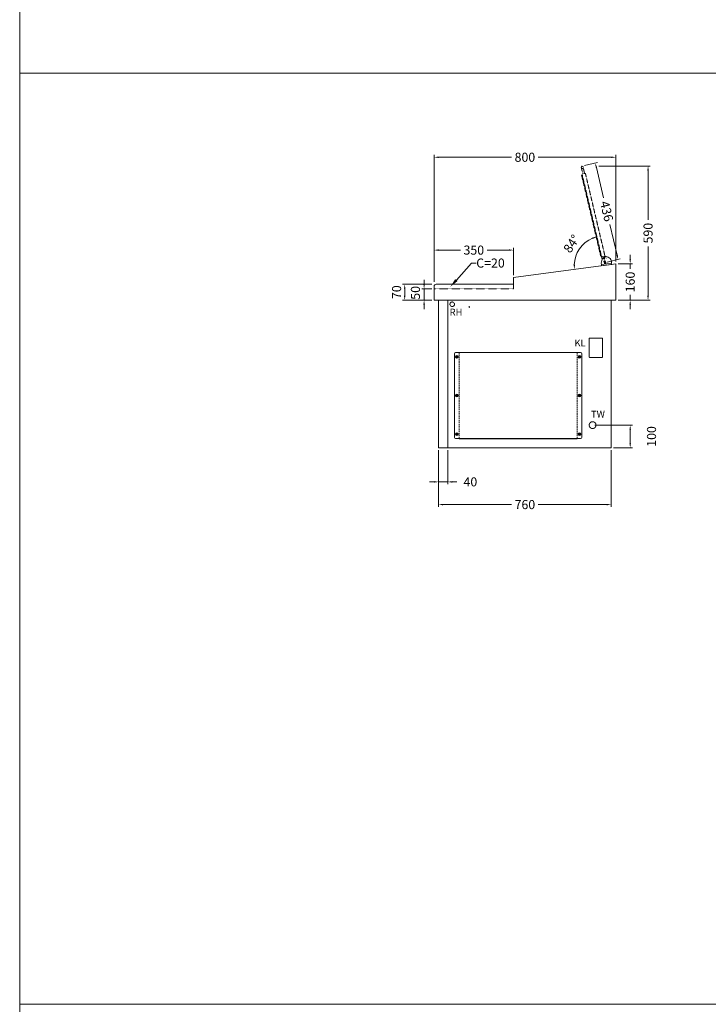
# Model space of a CAD drawing. Units: millimetres. Extents: x 11006 to 81356, y 18482 to 54982.
# Drawn here: x 22006 to 25038, y 43182 to 47517 of the extents above; entities that cross this region are included whole.
import ezdxf
from ezdxf import colors
from ezdxf.entities.mleader import LeaderData, LeaderLine
from ezdxf.math import Vec2, Vec3

# ---------------------------------------------------------------- set-up
doc = ezdxf.new("R2010")
doc.units = ezdxf.units.MM
doc.linetypes.add('VERDECKT', pattern=[9.525, 6.35, -3.175])
doc.layers.get('DEFPOINTS').update_dxf_attribs({"linetype": 'CONTINUOUS'})
doc.layers.add('A_AF', color=141, linetype='CONTINUOUS', lineweight=15, plot=False)
for name, color, linetype, lineweight in [('A_BEMASSUNG', 1, 'CONTINUOUS', 13), ('A_TEXT', 7, 'CONTINUOUS', 20), ('A_VERDECKT', 5, 'VERDECKT', 15), ('A_Verdeckt_2', 5, 'VERDECKT', 0), ('A_VOLL', 3, 'CONTINUOUS', 18)]:
    doc.layers.add(name, color=color, linetype=linetype, lineweight=lineweight)
doc.styles.add('ARIAL', font='arial.ttf', dxfattribs={"height": 40})
doc.styles.add('Arial_0', font='arial.ttf')
doc.dimstyles.new('ID-groß_Bemassung', dxfattribs={"dimtxt": 40, "dimasz": 20, "dimexe": 10, "dimexo": 10, "dimgap": 15, "dimtad": 0, "dimdec": 0, "dimdsep": 46, "dimtxsty": 'Arial_0', "dimcen": 0.09, "dimclrt": 7, "dimazin": 0, "dimtfac": 1, "dimtdec": 0, "dimtmove": 2, "dimatfit": 3, "dimfxl": 1, "dimtolj": 1, "dimtzin": 0, "dimarcsym": 0})
doc.dimstyles.new('STANDARD_Bemassung', dxfattribs={"dimtxt": 40, "dimasz": 20, "dimexe": 10, "dimexo": 10, "dimgap": 15, "dimtad": 0, "dimdec": 0, "dimdsep": 46, "dimtxsty": 'ARIAL', "dimcen": 0.09, "dimclrt": 7, "dimazin": 0, "dimtfac": 1, "dimtdec": 0, "dimtmove": 2, "dimatfit": 3, "dimfxl": 1, "dimtolj": 1, "dimtzin": 0, "dimarcsym": 0})

# ---------------------------------------------------------------- blocks, each defined once
blk = doc.blocks.new('BLG-V03-Gehäuse-Seitenansicht-65')
at = {"layer": 'A_VERDECKT', "ltscale": 0.15}
blk.add_lwpolyline([(-330, 720), (-330, 700), (20, 700)], dxfattribs=at)
at = {"layer": 'A_VOLL'}
blk.add_lwpolyline([(-780, 810), (-780, 650), (20, 650), (20, 710, 0.414214), (10, 720), (-330, 720), (-330, 750)], format="xyb", close=True, dxfattribs=at)
for points in [[(-760, 650), (0, 650), (0, 0), (-760, 0)], [(-40, 0), (0, 0), (0, 650), (-40, 650)]]:
    blk.add_lwpolyline(points, close=True, dxfattribs=at)
blk = doc.blocks.new('AF-Deckel-760-650-Bele-Propan')
at = {"layer": 'A_VERDECKT'}
for p, q in [((90, 419), (90, 41)), ((610, 41), (610, 419))]:
    blk.add_line(p, q, dxfattribs=at)
for centre in [(80, 400), (620, 400), (80, 230), (620, 230), (80, 60), (620, 60)]:
    blk.add_circle(centre, 1.65, dxfattribs=at)
at = {"layer": 'A_VOLL'}
for p, q in [((70, 414), (70, 46)), ((75, 419), (625, 419)), ((83.6, 404.8), (75, 396.6)), ((85, 403.4), (76.4, 395.2)), ((90, 420), (90, 419)), ((610, 420), (90, 420)), ((317, 420), (317, 419)), ((610, 419), (610, 420)), ((623.6, 404.8), (615, 396.6)), ((625, 403.4), (616.4, 395.2)), ((630, 414), (630, 46)), ((83.6, 234.8), (75, 226.6)), ((85, 233.4), (76.4, 225.2)), ((623.6, 234.8), (615, 226.6)), ((625, 233.4), (616.4, 225.2)), ((83.6, 64.8), (75, 56.6)), ((85, 63.4), (76.4, 55.2)), ((623.6, 64.8), (615, 56.6)), ((625, 63.4), (616.4, 55.2)), ((75, 41), (625, 41)), ((90, 41), (90, 40)), ((90, 40), (610, 40)), ((610, 40), (610, 41))]:
    blk.add_line(p, q, dxfattribs=at)
for centre in [(80, 400), (620, 400), (80, 230), (620, 230), (80, 60), (620, 60)]:
    blk.add_circle(centre, 6, dxfattribs=at)
for centre, start, end in [((75, 414), 90, 180), ((625, 414), 0, 90), ((75, 46), 180, 270), ((625, 46), 270, 0)]:
    blk.add_arc(centre, 5, start, end, dxfattribs=at)
blk = doc.blocks.new('*U51')
at = {"layer": 'A_VOLL'}
blk.add_blockref('AF-Deckel-760-650-Bele-Propan', (0, 0), dxfattribs=at)
blk = doc.blocks.new('BLG-Deckel-Scharnier-Schnitt')
at = {"layer": 'A_VOLL'}
blk.add_lwpolyline([(18.1, 2.6), (17.4, -2.3), (62, -8.3), (62.7, -3.3), (18.1, 2.6)], dxfattribs=at)
for points in [[(62.7, -3.3), (63.5, 2.6, 0.216296), (55.6, 24.6, 0.626841), (54.8, 24.3), (54.6, 23.5, -0.97906), (48.2, 24.4), (49, 30.1, 0.414214), (47.7, 31.8), (47.2, 31.9, 0.414214), (19.1, 10.4), (18.1, 2.6)], [(51.8, 8.1, 1), (45.9, 10.9), (43.8, 6.2, 1), (49.7, 3.5), (51.8, 8.1)]]:
    blk.add_lwpolyline(points, format="xyb", dxfattribs=at)
blk = doc.blocks.new('BLG-Deckel-offen-Schnitt')
at = {"layer": 'A_Verdeckt_2', "lineweight": 13, "ltscale": 0.15}
for p, q in [((15.4, 7), (24.5, 5.8)), ((27.8, 0.2), (27.9, 1.3)), ((25.6, -12.5), (15.3, -11.1)), ((26.4, -10.1), (26.1, -12.1)), ((37.2, -16.9), (385.8, -63.4)), ((398.3, -58.5), (421.1, -61.5)), ((422.1, -53.6), (399.3, -50.6)), ((422.1, -53.6), (421.1, -61.5)), ((421.1, -61.5), (428, -62.5)), ((429.1, -54.5), (422.1, -53.6))]:
    blk.add_line(p, q, dxfattribs=at)
blk.add_lwpolyline([(30.4, 2.2), (397.5, -46.8, -0.414203), (399.5, -49.4), (398.1, -59.7, -0.414224), (395.5, -61.7), (28.4, -12.7, -0.414214), (26.4, -10.1), (27.8, 0.2, -0.414214)], format="xyb", close=True, dxfattribs=at)
for points in [[(29.2, -12.8), (29.1, -13.3, 0.414214), (31.3, -16.1), (43.2, -17.7, 0.414214), (46, -15.5), (46.1, -15)], [(377.8, -59.3), (377.8, -59.8, 0.414214), (379.9, -62.6), (391.8, -64.2, 0.414214), (394.6, -62), (394.7, -61.5)]]:
    blk.add_lwpolyline(points, format="xyb", dxfattribs=at)
for centre, radius in [((0, 0), 3), ((0, 0), 2.5), ((19.8, -2.6), 3), ((19.8, -2.6), 2.5)]:
    blk.add_circle(centre, radius, dxfattribs=at)
for centre, radius, start, end in [((24, 1.8), 4, 352.4, 82.4), ((25.6, -12), 0.5, 262.4, 352.4), ((428.5, -58.5), 4, 262.4, 82.4)]:
    blk.add_arc(centre, radius, start, end, dxfattribs=at)
blk = doc.blocks.new('*D151')
at = {"layer": 'A_BEMASSUNG', "color": 0, "lineweight": -2, "transparency": 16777216}
for p, q in [((-71.8, 100), (93.7, 100)), ((83.7, 80), (83.7, 20)), ((10, 0), (93.7, 0))]:
    blk.add_line(p, q, dxfattribs=at)
at = {"layer": 'A_BEMASSUNG', "color": 0, "transparency": 16777216}
for points in [[(80.4, 80), (87, 80), (83.7, 100)], [(80.4, 20), (87, 20), (83.7, 0)]]:
    blk.add_solid(points, dxfattribs=at)
at = {"layer": 'DEFPOINTS', "color": 0, "transparency": 16777216}
for p in [(-81.8, 100), (0, 0), (83.7, 0)]:
    blk.add_point(p, dxfattribs=at)
at = {"layer": 'A_BEMASSUNG', "color": 7, "transparency": 16777216, "insert": (177.5, 50), "char_height": 40, "attachment_point": 5, "rotation": 90, "style": 'Arial_0'}
blk.add_mtext('\\A1;100', dxfattribs=at)
blk = doc.blocks.new('*D158')
at = {"layer": 'A_BEMASSUNG', "color": 0, "lineweight": -2, "transparency": 16777216}
for p, q in [((83.7, 830), (83.7, 850)), ((30, 810), (93.7, 810)), ((83.7, 810), (83.7, 787.2)), ((83.7, 650), (83.7, 672.8)), ((30, 650), (93.7, 650)), ((83.7, 630), (83.7, 610))]:
    blk.add_line(p, q, dxfattribs=at)
at = {"layer": 'A_BEMASSUNG', "color": 0, "transparency": 16777216}
for points in [[(80.4, 830), (87, 830), (83.7, 810)], [(80.4, 630), (87, 630), (83.7, 650)]]:
    blk.add_solid(points, dxfattribs=at)
at = {"layer": 'DEFPOINTS', "color": 0, "transparency": 16777216}
for p in [(20, 810), (83.7, 810), (20, 650)]:
    blk.add_point(p, dxfattribs=at)
at = {"layer": 'A_BEMASSUNG', "color": 7, "transparency": 16777216, "insert": (83.7, 730), "char_height": 40, "attachment_point": 5, "rotation": 90, "style": 'Arial_0'}
blk.add_mtext('\\A1;160', dxfattribs=at)
blk = doc.blocks.new('*D159')
at = {"layer": 'A_BEMASSUNG', "color": 0, "lineweight": -2, "transparency": 16777216}
for p, q in [((-54, 1240.2), (172.3, 1240.2)), ((162.3, 1220.2), (162.3, 1004.2)), ((162.3, 670), (162.3, 886)), ((30, 650), (172.3, 650))]:
    blk.add_line(p, q, dxfattribs=at)
at = {"layer": 'A_BEMASSUNG', "color": 0, "transparency": 16777216}
for points in [[(158.9, 1220.2), (165.6, 1220.2), (162.3, 1240.2)], [(158.9, 670), (165.6, 670), (162.3, 650)]]:
    blk.add_solid(points, dxfattribs=at)
at = {"layer": 'DEFPOINTS', "color": 0, "transparency": 16777216}
for p in [(-64, 1240.2), (162.3, 1240.2), (20, 650)]:
    blk.add_point(p, dxfattribs=at)
at = {"layer": 'A_BEMASSUNG', "color": 7, "transparency": 16777216, "insert": (162.3, 945.1), "char_height": 40, "attachment_point": 5, "rotation": 90, "style": 'Arial_0'}
blk.add_mtext('\\A1;590', dxfattribs=at)
blk = doc.blocks.new('*D152')
at = {"layer": 'A_BEMASSUNG', "color": 0, "lineweight": -2, "transparency": 16777216}
for p, q in [((-117.8, 1242.5), (-60.3, 1256.1)), ((-65.4, 1234.3), (-33.6, 1099.9)), ((25.8, 848.7), (-6, 983.1)), ((-17.4, 817.9), (40.2, 831.5))]:
    blk.add_line(p, q, dxfattribs=at)
at = {"layer": 'A_BEMASSUNG', "color": 0, "transparency": 16777216}
for points in [[(-62.2, 1235.1), (-68.7, 1233.6), (-70, 1253.8)], [(29.1, 849.5), (22.6, 847.9), (30.4, 829.2)]]:
    blk.add_solid(points, dxfattribs=at)
at = {"layer": 'DEFPOINTS', "color": 0, "transparency": 16777216}
for p in [(-127.6, 1240.2), (-70, 1253.8), (-27.1, 815.6)]:
    blk.add_point(p, dxfattribs=at)
at = {"layer": 'A_BEMASSUNG', "color": 7, "transparency": 16777216, "insert": (-19.8, 1041.5), "char_height": 40, "attachment_point": 5, "rotation": 283.3135, "style": 'Arial_0'}
blk.add_mtext('\\A1;436', dxfattribs=at)
blk = doc.blocks.new('*D153')
at = {"layer": 'A_BEMASSUNG', "color": 0, "lineweight": -2, "transparency": 16777216}
blk.add_arc((-33.1, 802.9), 129.6, 112.1639, 178.7448, dxfattribs=at)
at = {"layer": 'A_BEMASSUNG', "color": 0, "transparency": 16777216}
for points in [[(-83, 926.1), (-81, 919.8), (-63, 929)], [(-159.4, 805.9), (-166, 805.6), (-161.6, 785.8)]]:
    blk.add_solid(points, dxfattribs=at)
at = {"layer": 'DEFPOINTS', "color": 0, "transparency": 16777216}
for p in [(-132.6, 1223.2), (-118.9, 900.1), (-42.7, 843.4), (-42, 801.7), (-476.9, 743.7)]:
    blk.add_point(p, dxfattribs=at)
at = {"layer": 'A_BEMASSUNG', "color": 7, "transparency": 16777216, "insert": (-174.4, 898.4), "char_height": 40, "attachment_point": 5, "rotation": 55.9557, "style": 'Arial_0'}
blk.add_mtext('\\A1;84°', dxfattribs=at)
blk = doc.blocks.new('*D160')
at = {"layer": 'A_BEMASSUNG', "color": 0, "lineweight": -2, "transparency": 16777216}
for p, q in [((-780, 730), (-780, 1289.2)), ((-760, 1279.2), (-439.1, 1279.2)), ((0, 1279.2), (-320.9, 1279.2)), ((20, 820), (20, 1289.2))]:
    blk.add_line(p, q, dxfattribs=at)
at = {"layer": 'A_BEMASSUNG', "color": 0, "transparency": 16777216}
for points in [[(-760, 1282.5), (-760, 1275.8), (-780, 1279.2)], [(0, 1282.5), (0, 1275.8), (20, 1279.2)]]:
    blk.add_solid(points, dxfattribs=at)
at = {"layer": 'DEFPOINTS', "color": 0, "transparency": 16777216}
for p in [(-780, 1279.2), (20, 810), (-780, 720)]:
    blk.add_point(p, dxfattribs=at)
at = {"layer": 'A_BEMASSUNG', "color": 7, "transparency": 16777216, "insert": (-380, 1279.2), "char_height": 40, "attachment_point": 5, "style": 'Arial_0'}
blk.add_mtext('\\A1;800', dxfattribs=at)
blk = doc.blocks.new('*D161')
at = {"layer": 'A_BEMASSUNG', "color": 0, "lineweight": -2, "transparency": 16777216}
for p, q in [((-780, 730), (-780, 880.4)), ((-760, 870.4), (-664.1, 870.4)), ((-450, 870.4), (-545.9, 870.4)), ((-430, 760), (-430, 880.4))]:
    blk.add_line(p, q, dxfattribs=at)
at = {"layer": 'A_BEMASSUNG', "color": 0, "transparency": 16777216}
for points in [[(-760, 873.8), (-760, 867.1), (-780, 870.4)], [(-450, 873.8), (-450, 867.1), (-430, 870.4)]]:
    blk.add_solid(points, dxfattribs=at)
at = {"layer": 'DEFPOINTS', "color": 0, "transparency": 16777216}
for p in [(-430, 870.4), (-430, 750), (-780, 720)]:
    blk.add_point(p, dxfattribs=at)
at = {"layer": 'A_BEMASSUNG', "color": 7, "transparency": 16777216, "insert": (-605, 870.4), "char_height": 40, "attachment_point": 5, "style": 'Arial_0'}
blk.add_mtext('\\A1;350', dxfattribs=at)
blk = doc.blocks.new('*D162')
at = {"layer": 'A_BEMASSUNG', "color": 0, "lineweight": -2, "transparency": 16777216}
for p, q in [((-790, 720), (-919.2, 720)), ((-909.2, 670), (-909.2, 700)), ((-790, 650), (-919.2, 650))]:
    blk.add_line(p, q, dxfattribs=at)
at = {"layer": 'A_BEMASSUNG', "color": 0, "transparency": 16777216}
for points in [[(-912.5, 700), (-905.8, 700), (-909.2, 720)], [(-912.5, 670), (-905.8, 670), (-909.2, 650)]]:
    blk.add_solid(points, dxfattribs=at)
at = {"layer": 'DEFPOINTS', "color": 0, "transparency": 16777216}
for p in [(-909.2, 720), (-780, 720), (-780, 650)]:
    blk.add_point(p, dxfattribs=at)
at = {"layer": 'A_BEMASSUNG', "color": 7, "transparency": 16777216, "insert": (-945, 685), "char_height": 40, "attachment_point": 5, "rotation": 90, "style": 'Arial_0'}
blk.add_mtext('\\A1;70', dxfattribs=at)
blk = doc.blocks.new('*D163')
at = {"layer": 'A_BEMASSUNG', "color": 0, "lineweight": -2, "transparency": 16777216}
for p, q in [((-823.8, 720), (-823.8, 740)), ((-790, 700), (-833.8, 700)), ((-823.8, 650), (-823.8, 700)), ((-790, 650), (-833.8, 650)), ((-823.8, 630), (-823.8, 610))]:
    blk.add_line(p, q, dxfattribs=at)
at = {"layer": 'A_BEMASSUNG', "color": 0, "transparency": 16777216}
for points in [[(-827.1, 720), (-820.4, 720), (-823.8, 700)], [(-827.1, 630), (-820.4, 630), (-823.8, 650)]]:
    blk.add_solid(points, dxfattribs=at)
at = {"layer": 'DEFPOINTS', "color": 0, "transparency": 16777216}
for p in [(-823.8, 700), (-780, 700), (-780, 650)]:
    blk.add_point(p, dxfattribs=at)
at = {"layer": 'A_BEMASSUNG', "color": 7, "transparency": 16777216, "insert": (-862, 682.1), "char_height": 40, "attachment_point": 5, "rotation": 90, "style": 'Arial_0'}
blk.add_mtext('\\A1;50', dxfattribs=at)
blk = doc.blocks.new('IF-Deckel-760-650-Bele')
at = {"layer": 'A_VERDECKT'}
for p, q in [((90, 419), (90, 41)), ((610, 41), (610, 419))]:
    blk.add_line(p, q, dxfattribs=at)
for centre in [(80, 400), (620, 400), (80, 230), (620, 230), (80, 60), (620, 60)]:
    blk.add_circle(centre, 1.65, dxfattribs=at)
at = {"layer": 'A_VOLL'}
for p, q in [((70, 414), (70, 46)), ((75, 419), (625, 419)), ((83.6, 404.8), (75, 396.6)), ((85, 403.4), (76.4, 395.2)), ((90, 420), (90, 419)), ((610, 420), (90, 420)), ((317, 420), (317, 419)), ((610, 419), (610, 420)), ((623.6, 404.8), (615, 396.6)), ((625, 403.4), (616.4, 395.2)), ((630, 414), (630, 46)), ((83.6, 234.8), (75, 226.6)), ((85, 233.4), (76.4, 225.2)), ((623.6, 234.8), (615, 226.6)), ((625, 233.4), (616.4, 225.2)), ((83.6, 64.8), (75, 56.6)), ((85, 63.4), (76.4, 55.2)), ((623.6, 64.8), (615, 56.6)), ((625, 63.4), (616.4, 55.2)), ((75, 41), (625, 41)), ((90, 41), (90, 40)), ((90, 40), (610, 40)), ((610, 40), (610, 41))]:
    blk.add_line(p, q, dxfattribs=at)
for centre in [(80, 400), (620, 400), (80, 230), (620, 230), (80, 60), (620, 60)]:
    blk.add_circle(centre, 6, dxfattribs=at)
for centre, start, end in [((75, 414), 90, 180), ((625, 414), 0, 90), ((75, 46), 180, 270), ((625, 46), 270, 0)]:
    blk.add_arc(centre, 5, start, end, dxfattribs=at)
blk = doc.blocks.new('*U52')
at = {"layer": 'A_VOLL'}
blk.add_blockref('IF-Deckel-760-650-Bele', (0, 0), dxfattribs=at)
blk = doc.blocks.new('*D154')
at = {"layer": 'A_BEMASSUNG', "color": 0, "lineweight": -2, "transparency": 16777216}
for p, q in [((-760, -10), (-760, -160)), ((-720, -10), (-720, -160)), ((-780, -150), (-800, -150)), ((-760, -150), (-720, -150)), ((-700, -150), (-680, -150))]:
    blk.add_line(p, q, dxfattribs=at)
at = {"layer": 'A_BEMASSUNG', "color": 0, "transparency": 16777216}
for points in [[(-780, -146.7), (-780, -153.3), (-760, -150)], [(-700, -146.7), (-700, -153.3), (-720, -150)]]:
    blk.add_solid(points, dxfattribs=at)
at = {"layer": 'DEFPOINTS', "color": 0, "transparency": 16777216}
for p in [(-760, 0), (-720, 0), (-720, -150)]:
    blk.add_point(p, dxfattribs=at)
at = {"layer": 'A_BEMASSUNG', "color": 7, "transparency": 16777216, "insert": (-620, -150), "char_height": 40, "attachment_point": 5, "style": 'Arial_0'}
blk.add_mtext('\\A1;40', dxfattribs=at)
blk = doc.blocks.new('*D155')
at = {"layer": 'A_BEMASSUNG', "color": 0, "lineweight": -2, "transparency": 16777216}
for p, q in [((-760, -10), (-760, -260)), ((0, -10), (0, -260)), ((-740, -250), (-439, -250)), ((-20, -250), (-321, -250))]:
    blk.add_line(p, q, dxfattribs=at)
at = {"layer": 'A_BEMASSUNG', "color": 0, "transparency": 16777216}
for points in [[(-740, -246.7), (-740, -253.3), (-760, -250)], [(-20, -246.7), (-20, -253.3), (0, -250)]]:
    blk.add_solid(points, dxfattribs=at)
at = {"layer": 'DEFPOINTS', "color": 0, "transparency": 16777216}
for p in [(-760, 0), (0, 0), (0, -250)]:
    blk.add_point(p, dxfattribs=at)
at = {"layer": 'A_BEMASSUNG', "color": 7, "transparency": 16777216, "insert": (-380, -250), "char_height": 40, "attachment_point": 5, "style": 'ARIAL'}
blk.add_mtext('\\A1;760', dxfattribs=at)
blk = doc.blocks.new('*U150')
at = {"layer": 'A_VERDECKT', "ltscale": 0.1}
blk.add_lwpolyline([(-39, 483), (-97, 483), (-97, 398), (-39, 398)], close=True, dxfattribs=at)
for centre, radius in [((-700, 632), 10), ((-625, 620), 1.6), ((-81.8, 100), 15)]:
    blk.add_circle(centre, radius, dxfattribs=at)
at = {"layer": 'A_VOLL', "xscale": -1, "rotation": 275.7140691497286}
blk.add_blockref('BLG-Deckel-offen-Schnitt', (-27.1, 815.6), dxfattribs=at)
at = {"layer": 'A_VOLL', "xscale": -1}
for name, p in [('BLG-Deckel-Scharnier-Schnitt', (20, 810)), ('BLG-V03-Gehäuse-Seitenansicht-65', (-760, 0))]:
    blk.add_blockref(name, p, dxfattribs=at)
at = {"layer": 'A_VOLL'}
for name in ['*U51', '*U52']:
    blk.add_blockref(name, (-760, 0), dxfattribs=at)
at = {"layer": 'A_TEXT', "char_height": 30, "attachment_point": 3, "style": 'Arial_0'}
for s, insert in [('RH', (-655.3, 612.4)), ('KL', (-112.9, 476.1)), ('TW', (-28, 162.9))]:
    blk.add_mtext_dynamic_manual_height_columns(s, width=68.363, gutter_width=250, heights=[0], dxfattribs=dict(at, insert=insert))
at = {"layer": 'A_BEMASSUNG'}
for base, p1, p2, angle, picture, middle in [((-780, 1279.2), (20, 810), (-780, 720), 180, '*D160', (-380, 1279.2)), ((162.3, 1240.2), (20, 650), (-64, 1240.2), 90, '*D159', (162.3, 945.1)), ((-430, 870.4), (-780, 720), (-430, 750), 180, '*D161', (-605, 870.4)), ((83.7, 810), (20, 650), (20, 810), 90, '*D158', (83.7, 730))]:
    dim = blk.add_linear_dim(base=base, p1=p1, p2=p2, angle=angle, dimstyle='ID-groß_Bemassung', override={"dimarcsym": 1}, dxfattribs=at)
    dim.commit()
    dim.dimension.update_dxf_attribs({"geometry": picture, "text_midpoint": middle})
dim = blk.add_angular_dim_2l(base=(-118.9, 900.1), line1=((-42.7, 843.4), (-132.6, 1223.2)), line2=((-42, 801.7), (-476.9, 743.7)), dimstyle='ID-groß_Bemassung', override={"dimadec": 0, "dimarcsym": 1}, dxfattribs=at)
dim.commit()
dim.dimension.update_dxf_attribs({"geometry": '*D153', "text_midpoint": (-174.4, 898.4), "dimtype": 162})
dim = blk.add_aligned_dim(p1=(-27.1, 815.6), p2=(-127.6, 1240.2), distance=-59.1, dimstyle='ID-groß_Bemassung', override={"dimarcsym": 1}, dxfattribs=at)
dim.commit()
dim.dimension.update_dxf_attribs({"geometry": '*D152', "text_midpoint": (-19.8, 1041.5)})
for base, p2, picture, middle in [((-823.8, 700), (-780, 700), '*D163', (-862, 682.1)), ((-909.2, 720), (-780, 720), '*D162', (-945, 685))]:
    dim = blk.add_linear_dim(base=base, p1=(-780, 650), p2=p2, angle=90, dimstyle='ID-groß_Bemassung', override={"dimarcsym": 1}, dxfattribs=at)
    dim.commit()
    dim.dimension.update_dxf_attribs({"geometry": picture, "text_midpoint": middle, "dimtype": 160})
dim = blk.add_linear_dim(base=(83.7, 0), p1=(-81.8, 100), p2=(0, 0), angle=90, dimstyle='ID-groß_Bemassung', dxfattribs=at)
dim.commit()
dim.dimension.update_dxf_attribs({"geometry": '*D151', "text_midpoint": (177.5, 50)})
dim = blk.add_linear_dim(base=(-720, -150), p1=(-760, 0), p2=(-720, 0), dimstyle='ID-groß_Bemassung', override={"dimarcsym": 1}, dxfattribs=at)
dim.commit()
dim.dimension.update_dxf_attribs({"geometry": '*D154', "text_midpoint": (-620, -150), "dimtype": 160})
dim = blk.add_linear_dim(base=(0, -250), p1=(-760, 0), p2=(0, 0), dimstyle='STANDARD_Bemassung', dxfattribs=at)
dim.commit()
dim.dimension.update_dxf_attribs({"geometry": '*D155', "text_midpoint": (-380, -250)})
at = {"layer": 'A_TEXT'}
ml = blk.add_multileader_mtext('Standard', dxfattribs=at)
ml.set_content('C=20', color=7, style='Arial_0')
ml.set_leader_properties()
ml.build(insert=Vec2(0, 0))
ml.multileader.update_dxf_attribs({"text_left_attachment_type": 2, "text_right_attachment_type": 2, "dogleg_length": 20, "arrow_head_size": 40})
ctx = ml.context
ctx.base_point, ctx.char_height, ctx.arrow_head_size, ctx.landing_gap_size, ctx.plane_origin = Vec3(-594.4, 812.7), 40, 40, 0.09, Vec3(-596.1, 712.4)
ctx.left_attachment, ctx.right_attachment = 2, 2
notes = []
notes.append((ctx, [(0, (1, 1, 0), (-614.4, 812.7), (1, 0), 20, [(0, [(-708.4, 709)], 0, [])])]))
ctx.mtext.insert, ctx.mtext.flow_direction = Vec3(-594.3, 833.4), 5
for ctx, leaders in notes:
    for number, flags, end, landing, length, lines in leaders:
        leader = LeaderData()
        leader.index, (leader.has_last_leader_line, leader.has_dogleg_vector, leader.attachment_direction) = number, flags
        leader.last_leader_point, leader.dogleg_vector, leader.dogleg_length = Vec3(end), Vec3(landing), length
        for number, points, colour, breaks in lines:
            line = LeaderLine()
            line.index, line.vertices, line.color, line.breaks = number, Vec3.list(points), colors.encode_raw_color(colour), breaks
            leader.lines.append(line)
        ctx.leaders.append(leader)

msp = doc.modelspace()

# ---------------------------------------------------------------- linework, layer by layer
at = {"layer": 'A_AF'}
for points in [[(28506, 48382), (22006, 48382), (22006, 47282), (28506, 47282)], [(28506, 47282), (22006, 47282), (22006, 43182), (28506, 43182)], [(28506, 43182), (22006, 43182), (22006, 39082), (28506, 39082)]]:
    msp.add_lwpolyline(points, close=True, dxfattribs=at)

# ---------------------------------------------------------------- block references
at = {"layer": 'A_VOLL'}
msp.add_blockref('*U150', (24610.5, 45632), dxfattribs=at)

doc.saveas('drawing.dxf')
